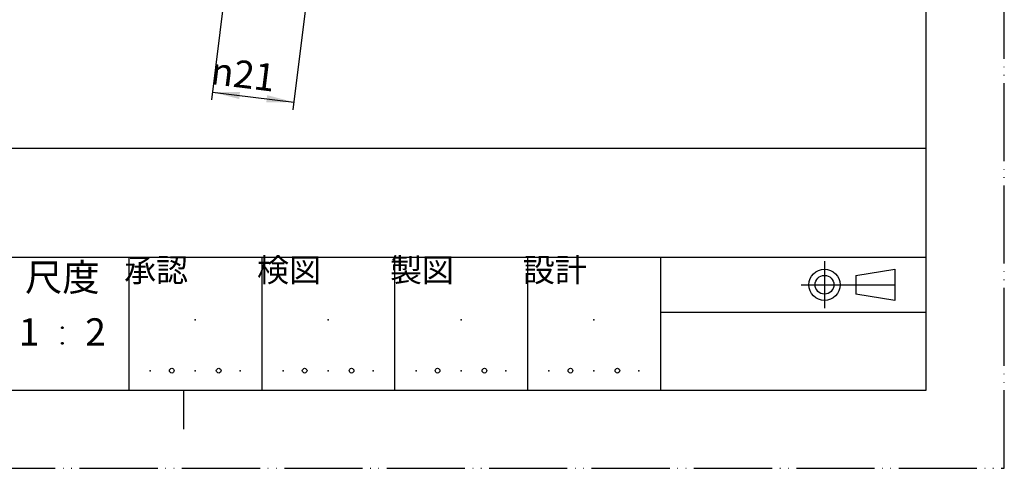
# Model space of a CAD drawing. Units: inches. Extents: x 0 to 420, y 0 to 594.
# Drawn here: x 168 to 420, y 0 to 115 of the extents above; entities that cross this region are included whole.
import ezdxf

# ---------------------------------------------------------------- set-up
doc = ezdxf.new("R2010")
doc.units = ezdxf.units.IN
doc.linetypes.add('DOT_CENTER', pattern=[14, 12, -1, 0, -1])
doc.linetypes.add('PHANTOM', pattern=[13, 10, -1, 0, -1, 0, -1])
doc.layers.add('1', color=7, linetype='Continuous')
doc.styles.add('CONVERTER_1', font='msmincho.ttc', dxfattribs={"width": 0.89})
doc.styles.add('CONVERTER_2', font='txt.shx', dxfattribs={"width": 0.9})
doc.dimstyles.new('ME10_DIM_2', dxfattribs={"dimtxt": 7, "dimasz": 7, "dimexe": 2, "dimexo": 0, "dimtad": 1, "dimdsep": 46, "dimtxsty": 'CONVERTER_2', "dimsah": 1, "dimcen": 0.09, "dimclrd": 2, "dimclre": 2, "dimclrt": 7, "dimadec": 0, "dimazin": 0, "dimtfac": 1, "dimtdec": 4, "dimtmove": 0, "dimatfit": 3, "dimfxl": 1, "dimtolj": 1, "dimtzin": 0, "dimarcsym": 0})

# ---------------------------------------------------------------- blocks, each defined once
blk = doc.blocks.new('_J__A4')
at = {"layer": '1', "color": 4, "linetype": 'PHANTOM'}
for p, q in [((210, 0), (210, 297)), ((0, 0), (210, 0))]:
    blk.add_line(p, q, dxfattribs=at)
at = {"layer": '1', "color": 7, "linetype": 'Continuous'}
for p, q in [((200, 10), (200, 148.5)), ((25, 41), (200, 41)), ((200, 27), (25, 27)), ((191, 24.7), (196, 25.5)), ((196, 25.5), (196, 21.5)), ((191, 24.7), (191, 22.3)), ((196, 21.5), (191, 22.3)), ((25, 10), (105, 10)), ((105, 10), (200, 10))]:
    blk.add_line(p, q, dxfattribs=at)
at = {"layer": '1', "color": 2, "linetype": 'Continuous'}
for p, q in [((98, 27), (98, 10)), ((115, 27), (115, 10)), ((132, 27), (132, 10)), ((149, 27), (149, 10)), ((166, 27), (166, 10)), ((166, 20), (200, 20)), ((105, 10), (105, 5))]:
    blk.add_line(p, q, dxfattribs=at)
at = {"layer": '1', "color": 2, "linetype": 'DOT_CENTER'}
for p, q in [((187, 26.5), (187, 20.5)), ((184, 23.5), (197, 23.5))]:
    blk.add_line(p, q, dxfattribs=at)
at = {"layer": '1', "color": 7, "linetype": 'Continuous'}
for centre, radius in [((187, 23.5), 2), ((187, 23.5), 1.2), ((103.5, 12.5), 0.3), ((109.5, 12.5), 0.3), ((120.5, 12.5), 0.3), ((126.5, 12.5), 0.3), ((137.5, 12.5), 0.3), ((143.5, 12.5), 0.3), ((154.5, 12.5), 0.3), ((160.5, 12.5), 0.3)]:
    blk.add_circle(centre, radius, dxfattribs=at)
at = {"layer": '1', "color": 7, "linetype": 'DOT_CENTER'}
for centre in [(89.5, 18), (89.5, 16)]:
    blk.add_circle(centre, 0.1, dxfattribs=at)
at = {"layer": '1', "color": 4}
for p in [(106.5, 19), (123.5, 19), (140.5, 19), (157.5, 19), (85.25, 17), (93.75, 17), (100.75, 12.5), (106.5, 12.5), (112.25, 12.5), (117.75, 12.5), (123.5, 12.5), (129.25, 12.5), (134.75, 12.5), (140.5, 12.5), (146.25, 12.5), (151.75, 12.5), (157.5, 12.5), (163.25, 12.5)]:
    blk.add_point(p, dxfattribs=at)
at = {"layer": '1', "color": 2, "attachment_point": 5, "style": 'CONVERTER_1'}
for s, insert, char_height, line_spacing_factor in [('尺度', (89.5, 24), 3.5, 0.720288), ('承認', (101.5, 25), 3, 0.780312), ('検図', (118.5, 25), 3, 0.780312), ('製図', (135.5, 25), 3, 0.780312), ('設計', (152.5, 25), 3, 0.780312)]:
    blk.add_mtext(s, dxfattribs=dict(at, insert=insert, char_height=char_height, line_spacing_factor=line_spacing_factor))
blk = doc.blocks.new('*D215')
at = {"layer": '1', "color": 2, "linetype": 'Continuous'}
for p, q in [((225.41, 161.55), (217.16, 94.33)), ((246.25, 158.99), (238, 91.78)), ((217.4, 96.32), (238.24, 93.76))]:
    blk.add_line(p, q, dxfattribs=at)
at = {"layer": '1', "color": 2}
for points in [[(224.46, 96.38), (224.24, 94.55), (217.4, 96.32)], [(231.18, 93.7), (231.41, 95.53), (238.24, 93.76)]]:
    blk.add_solid(points, dxfattribs=at)
at = {"layer": '1', "color": 7, "insert": (216.66, 98.43), "char_height": 7, "attachment_point": 7, "rotation": 353, "line_spacing_factor": 0.60024, "style": 'CONVERTER_2'}
blk.add_mtext('\\C7;{\\Fgdt;n}\\C7;21', dxfattribs=at)

msp = doc.modelspace()

# ---------------------------------------------------------------- block references
at = {"layer": '1', "xscale": 2, "yscale": 2, "zscale": 2}
msp.add_blockref('_J__A4', (0, 0), dxfattribs=at)

# ---------------------------------------------------------------- texts
at = {"layer": '1', "color": 7, "char_height": 7, "attachment_point": 5, "line_spacing_factor": 0.720288, "style": 'CONVERTER_2'}
for s, insert in [('1', (170.5, 34)), ('2', (187.5, 34))]:
    msp.add_mtext(s, dxfattribs=dict(at, insert=insert))

# ---------------------------------------------------------------- dimensions: what is measured, and where the dimension line sits
at = {"layer": '1'}
dim = msp.add_aligned_dim(p1=(246.254, 158.993), p2=(225.41, 161.552), distance=65.722, dimstyle='ME10_DIM_2', override={"dimpost": '{\\Fgdt;n}<>'}, dxfattribs=at)
dim.commit()
dim.dimension.update_dxf_attribs({"geometry": '*D215', "text_midpoint": (228.48, 100.501), "text_rotation": -7})

doc.saveas('drawing.dxf')
